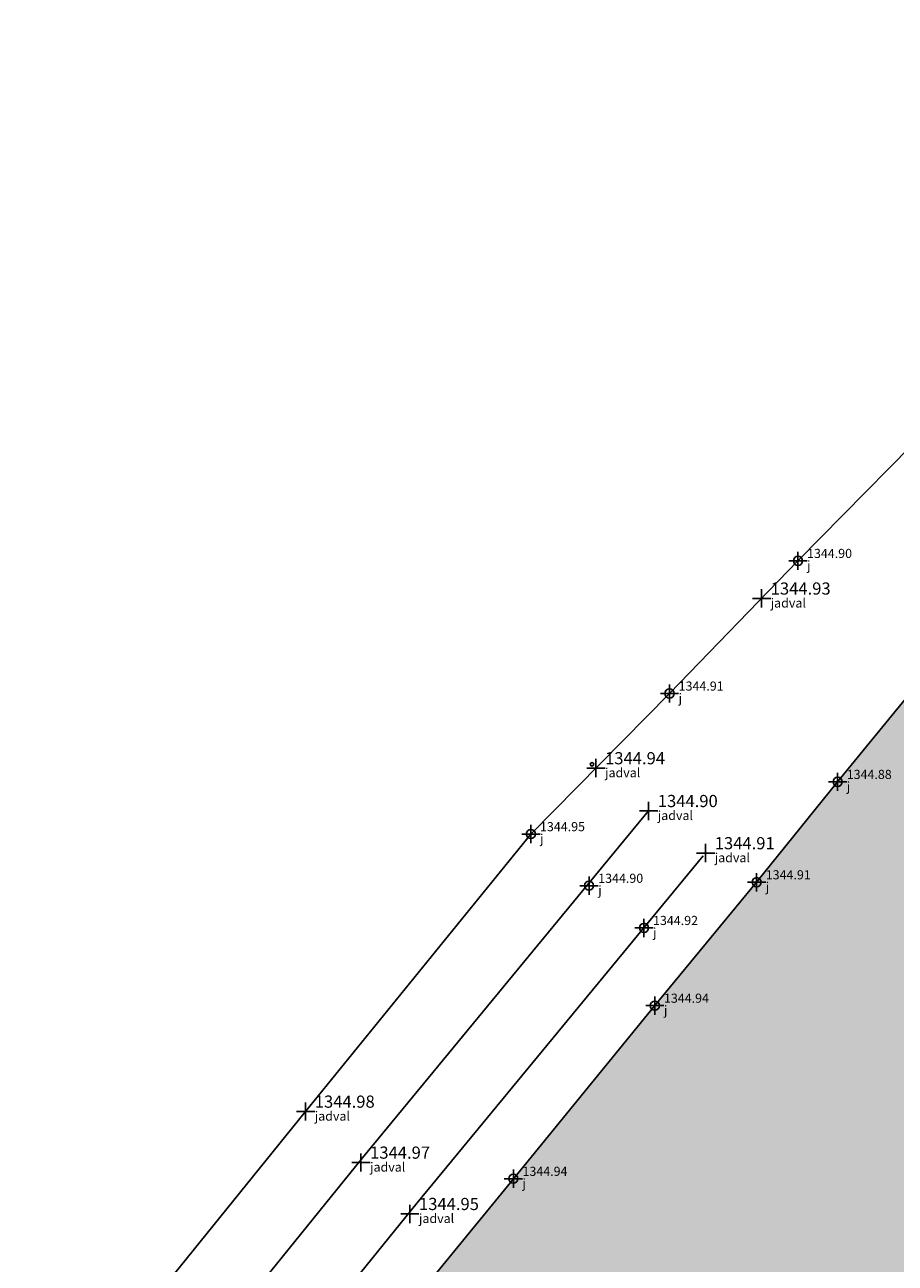
# Model space of a CAD drawing. Units: metres. Extents: x 500501 to 501759, y 3963213 to 3964024.
# Drawn here: x 501383 to 501412, y 3963771 to 3963811 of the extents above; entities that cross this region are included whole.
import ezdxf

# ---------------------------------------------------------------- set-up
doc = ezdxf.new("R2010")
doc.units = ezdxf.units.M
doc.layers.add('V-NODE', color=1, linetype='Continuous')
doc.layers.add('V-NODE-TEXT', color=11, linetype='Continuous')
doc.styles.get("Standard").update_dxf_attribs({"font": 'simplex.shx'})

# ---------------------------------------------------------------- blocks, each defined once
blk = doc.blocks.new('*U8', base_point=(501407.435, 3963793.747, 1344.93))
at = {"layer": 'V-NODE', "color": 210, "lineweight": -2}
for p, q in [((501407.435, 3963793.447, 1344.93), (501407.435, 3963794.047, 1344.93)), ((501407.135, 3963793.747, 1344.93), (501407.735, 3963793.747, 1344.93))]:
    blk.add_line(p, q, dxfattribs=at)
at = {"layer": 'V-NODE-TEXT', "color": 150, "linetype": 'ByBlock', "insert": (501407.735, 3963793.747, 1344.93), "char_height": 0.4, "attachment_point": 7}
blk.add_mtext('1344.93', dxfattribs=at)
at = {"layer": 'V-NODE-TEXT', "color": 92, "linetype": 'ByBlock', "insert": (501407.735, 3963793.747, 1344.93), "char_height": 0.3, "attachment_point": 1}
blk.add_mtext('jadval', dxfattribs=at)
blk = doc.blocks.new('*U9', base_point=(501401.753, 3963786.952, 1344.942))
at = {"layer": 'V-NODE', "color": 210, "lineweight": -2}
for p, q in [((501401.753, 3963786.652, 1344.942), (501401.753, 3963787.252, 1344.942)), ((501401.453, 3963786.952, 1344.942), (501402.053, 3963786.952, 1344.942))]:
    blk.add_line(p, q, dxfattribs=at)
at = {"layer": 'V-NODE-TEXT', "color": 150, "linetype": 'ByBlock', "insert": (501402.053, 3963786.952, 1344.942), "char_height": 0.4, "attachment_point": 7}
blk.add_mtext('1344.94', dxfattribs=at)
at = {"layer": 'V-NODE-TEXT', "color": 92, "linetype": 'ByBlock', "insert": (501402.053, 3963786.952, 1344.942), "char_height": 0.3, "attachment_point": 1}
blk.add_mtext('jadval', dxfattribs=at)
blk = doc.blocks.new('*U10', base_point=(501403.612, 3963785.421, 1344.904))
at = {"layer": 'V-NODE', "color": 210, "lineweight": -2}
for p, q in [((501403.612, 3963785.121, 1344.904), (501403.612, 3963785.721, 1344.904)), ((501403.312, 3963785.421, 1344.904), (501403.912, 3963785.421, 1344.904))]:
    blk.add_line(p, q, dxfattribs=at)
at = {"layer": 'V-NODE-TEXT', "color": 150, "linetype": 'ByBlock', "insert": (501403.912, 3963785.421, 1344.904), "char_height": 0.4, "attachment_point": 7}
blk.add_mtext('1344.90', dxfattribs=at)
at = {"layer": 'V-NODE-TEXT', "color": 92, "linetype": 'ByBlock', "insert": (501403.912, 3963785.421, 1344.904), "char_height": 0.3, "attachment_point": 1}
blk.add_mtext('jadval', dxfattribs=at)
blk = doc.blocks.new('*U11', base_point=(501405.482, 3963784.035, 1344.911))
at = {"layer": 'V-NODE', "color": 210, "lineweight": -2}
for p, q in [((501405.482, 3963783.735, 1344.911), (501405.482, 3963784.335, 1344.911)), ((501405.182, 3963784.035, 1344.911), (501405.782, 3963784.035, 1344.911))]:
    blk.add_line(p, q, dxfattribs=at)
at = {"layer": 'V-NODE-TEXT', "color": 150, "linetype": 'ByBlock', "insert": (501405.782, 3963784.035, 1344.911), "char_height": 0.4, "attachment_point": 7}
blk.add_mtext('1344.91', dxfattribs=at)
at = {"layer": 'V-NODE-TEXT', "color": 92, "linetype": 'ByBlock', "insert": (501405.782, 3963784.035, 1344.911), "char_height": 0.3, "attachment_point": 1}
blk.add_mtext('jadval', dxfattribs=at)
blk = doc.blocks.new('*U12', base_point=(501395.771, 3963772.187, 1344.952))
at = {"layer": 'V-NODE', "color": 210, "lineweight": -2}
for p, q in [((501395.771, 3963771.887, 1344.952), (501395.771, 3963772.487, 1344.952)), ((501395.471, 3963772.187, 1344.952), (501396.071, 3963772.187, 1344.952))]:
    blk.add_line(p, q, dxfattribs=at)
at = {"layer": 'V-NODE-TEXT', "color": 150, "linetype": 'ByBlock', "insert": (501396.071, 3963772.187, 1344.952), "char_height": 0.4, "attachment_point": 7}
blk.add_mtext('1344.95', dxfattribs=at)
at = {"layer": 'V-NODE-TEXT', "color": 92, "linetype": 'ByBlock', "insert": (501396.071, 3963772.187, 1344.952), "char_height": 0.3, "attachment_point": 1}
blk.add_mtext('jadval', dxfattribs=at)
blk = doc.blocks.new('*U13', base_point=(501394.166, 3963773.874, 1344.973))
at = {"layer": 'V-NODE', "color": 210, "lineweight": -2}
for p, q in [((501394.166, 3963773.574, 1344.973), (501394.166, 3963774.174, 1344.973)), ((501393.866, 3963773.874, 1344.973), (501394.466, 3963773.874, 1344.973))]:
    blk.add_line(p, q, dxfattribs=at)
at = {"layer": 'V-NODE-TEXT', "color": 150, "linetype": 'ByBlock', "insert": (501394.466, 3963773.874, 1344.973), "char_height": 0.4, "attachment_point": 7}
blk.add_mtext('1344.97', dxfattribs=at)
at = {"layer": 'V-NODE-TEXT', "color": 92, "linetype": 'ByBlock', "insert": (501394.466, 3963773.874, 1344.973), "char_height": 0.3, "attachment_point": 1}
blk.add_mtext('jadval', dxfattribs=at)
blk = doc.blocks.new('*U14', base_point=(501392.349, 3963775.548, 1344.985))
at = {"layer": 'V-NODE', "color": 210, "lineweight": -2}
for p, q in [((501392.349, 3963775.248, 1344.985), (501392.349, 3963775.848, 1344.985)), ((501392.049, 3963775.548, 1344.985), (501392.649, 3963775.548, 1344.985))]:
    blk.add_line(p, q, dxfattribs=at)
at = {"layer": 'V-NODE-TEXT', "color": 150, "linetype": 'ByBlock', "insert": (501392.649, 3963775.548, 1344.985), "char_height": 0.4, "attachment_point": 7}
blk.add_mtext('1344.98', dxfattribs=at)
at = {"layer": 'V-NODE-TEXT', "color": 92, "linetype": 'ByBlock', "insert": (501392.649, 3963775.548, 1344.985), "char_height": 0.3, "attachment_point": 1}
blk.add_mtext('jadval', dxfattribs=at)
blk = doc.blocks.new('*U416', base_point=(501399.745, 3963784.66, 1344.95))
at = {"layer": 'V-NODE', "lineweight": -2}
for p, q in [((501399.445, 3963784.66, 1344.95), (501400.045, 3963784.66, 1344.95)), ((501399.745, 3963784.36, 1344.95), (501399.745, 3963784.96, 1344.95))]:
    blk.add_line(p, q, dxfattribs=at)
blk.add_circle((501399.745, 3963784.66, 1344.95), 0.15, dxfattribs=at)
at = {"layer": 'V-NODE-TEXT', "color": 72, "linetype": 'ByBlock', "insert": (501400.045, 3963784.66, 1344.95), "char_height": 0.3, "attachment_point": 7}
blk.add_mtext('1344.95', dxfattribs=at)
at = {"layer": 'V-NODE-TEXT', "color": 132, "linetype": 'ByBlock', "insert": (501400.045, 3963784.66, 1344.95), "char_height": 0.3, "attachment_point": 1}
blk.add_mtext('j', dxfattribs=at)
blk = doc.blocks.new('*U417', base_point=(501401.656, 3963782.964, 1344.901))
at = {"layer": 'V-NODE', "lineweight": -2}
for p, q in [((501401.656, 3963782.664, 1344.901), (501401.656, 3963783.264, 1344.901)), ((501401.356, 3963782.964, 1344.901), (501401.956, 3963782.964, 1344.901))]:
    blk.add_line(p, q, dxfattribs=at)
blk.add_circle((501401.656, 3963782.964, 1344.901), 0.15, dxfattribs=at)
at = {"layer": 'V-NODE-TEXT', "color": 72, "linetype": 'ByBlock', "insert": (501401.956, 3963782.964, 1344.901), "char_height": 0.3, "attachment_point": 7}
blk.add_mtext('1344.90', dxfattribs=at)
at = {"layer": 'V-NODE-TEXT', "color": 132, "linetype": 'ByBlock', "insert": (501401.956, 3963782.964, 1344.901), "char_height": 0.3, "attachment_point": 1}
blk.add_mtext('j', dxfattribs=at)
blk = doc.blocks.new('*U418', base_point=(501403.456, 3963781.579, 1344.925))
at = {"layer": 'V-NODE', "lineweight": -2}
for p, q in [((501403.456, 3963781.279, 1344.925), (501403.456, 3963781.879, 1344.925)), ((501403.156, 3963781.579, 1344.925), (501403.756, 3963781.579, 1344.925))]:
    blk.add_line(p, q, dxfattribs=at)
blk.add_circle((501403.456, 3963781.579, 1344.925), 0.15, dxfattribs=at)
at = {"layer": 'V-NODE-TEXT', "color": 72, "linetype": 'ByBlock', "insert": (501403.756, 3963781.579, 1344.925), "char_height": 0.3, "attachment_point": 7}
blk.add_mtext('1344.92', dxfattribs=at)
at = {"layer": 'V-NODE-TEXT', "color": 132, "linetype": 'ByBlock', "insert": (501403.756, 3963781.579, 1344.925), "char_height": 0.3, "attachment_point": 1}
blk.add_mtext('j', dxfattribs=at)
blk = doc.blocks.new('*U419', base_point=(501404.297, 3963789.277, 1344.906))
at = {"layer": 'V-NODE', "lineweight": -2}
for p, q in [((501404.297, 3963788.977, 1344.906), (501404.297, 3963789.577, 1344.906)), ((501403.997, 3963789.277, 1344.906), (501404.597, 3963789.277, 1344.906))]:
    blk.add_line(p, q, dxfattribs=at)
blk.add_circle((501404.297, 3963789.277, 1344.906), 0.15, dxfattribs=at)
at = {"layer": 'V-NODE-TEXT', "color": 72, "linetype": 'ByBlock', "insert": (501404.597, 3963789.277, 1344.906), "char_height": 0.3, "attachment_point": 7}
blk.add_mtext('1344.91', dxfattribs=at)
at = {"layer": 'V-NODE-TEXT', "color": 132, "linetype": 'ByBlock', "insert": (501404.597, 3963789.277, 1344.906), "char_height": 0.3, "attachment_point": 1}
blk.add_mtext('j', dxfattribs=at)
blk = doc.blocks.new('*U420', base_point=(501408.513, 3963793.633, 1344.898))
at = {"layer": 'V-NODE', "lineweight": -2}
for p, q in [((501408.213, 3963793.633, 1344.898), (501408.813, 3963793.633, 1344.898)), ((501408.513, 3963793.333, 1344.898), (501408.513, 3963793.933, 1344.898))]:
    blk.add_line(p, q, dxfattribs=at)
blk.add_circle((501408.513, 3963793.633, 1344.898), 0.15, dxfattribs=at)
at = {"layer": 'V-NODE-TEXT', "color": 72, "linetype": 'ByBlock', "insert": (501408.813, 3963793.633, 1344.898), "char_height": 0.3, "attachment_point": 7}
blk.add_mtext('1344.90', dxfattribs=at)
at = {"layer": 'V-NODE-TEXT', "color": 132, "linetype": 'ByBlock', "insert": (501408.813, 3963793.633, 1344.898), "char_height": 0.3, "attachment_point": 1}
blk.add_mtext('j', dxfattribs=at)
blk = doc.blocks.new('*U480', base_point=(501409.816, 3963786.376, 1344.881))
at = {"layer": 'V-NODE', "lineweight": -2}
for p, q in [((501409.816, 3963786.076, 1344.881), (501409.816, 3963786.676, 1344.881)), ((501409.516, 3963786.376, 1344.881), (501410.116, 3963786.376, 1344.881))]:
    blk.add_line(p, q, dxfattribs=at)
blk.add_circle((501409.816, 3963786.376, 1344.881), 0.15, dxfattribs=at)
at = {"layer": 'V-NODE-TEXT', "color": 72, "linetype": 'ByBlock', "insert": (501410.116, 3963786.376, 1344.881), "char_height": 0.3, "attachment_point": 7}
blk.add_mtext('1344.88', dxfattribs=at)
at = {"layer": 'V-NODE-TEXT', "color": 132, "linetype": 'ByBlock', "insert": (501410.116, 3963786.376, 1344.881), "char_height": 0.3, "attachment_point": 1}
blk.add_mtext('j', dxfattribs=at)
blk = doc.blocks.new('*U481', base_point=(501407.157, 3963783.079, 1344.911))
at = {"layer": 'V-NODE', "lineweight": -2}
for p, q in [((501406.857, 3963783.079, 1344.911), (501407.457, 3963783.079, 1344.911)), ((501407.157, 3963782.779, 1344.911), (501407.157, 3963783.379, 1344.911))]:
    blk.add_line(p, q, dxfattribs=at)
blk.add_circle((501407.157, 3963783.079, 1344.911), 0.15, dxfattribs=at)
at = {"layer": 'V-NODE-TEXT', "color": 72, "linetype": 'ByBlock', "insert": (501407.457, 3963783.079, 1344.911), "char_height": 0.3, "attachment_point": 7}
blk.add_mtext('1344.91', dxfattribs=at)
at = {"layer": 'V-NODE-TEXT', "color": 132, "linetype": 'ByBlock', "insert": (501407.457, 3963783.079, 1344.911), "char_height": 0.3, "attachment_point": 1}
blk.add_mtext('j', dxfattribs=at)
blk = doc.blocks.new('*U482', base_point=(501403.815, 3963779.026, 1344.943))
at = {"layer": 'V-NODE', "lineweight": -2}
for p, q in [((501403.515, 3963779.026, 1344.943), (501404.115, 3963779.026, 1344.943)), ((501403.815, 3963778.726, 1344.943), (501403.815, 3963779.326, 1344.943))]:
    blk.add_line(p, q, dxfattribs=at)
blk.add_circle((501403.815, 3963779.026, 1344.943), 0.15, dxfattribs=at)
at = {"layer": 'V-NODE-TEXT', "color": 72, "linetype": 'ByBlock', "insert": (501404.115, 3963779.026, 1344.943), "char_height": 0.3, "attachment_point": 7}
blk.add_mtext('1344.94', dxfattribs=at)
at = {"layer": 'V-NODE-TEXT', "color": 132, "linetype": 'ByBlock', "insert": (501404.115, 3963779.026, 1344.943), "char_height": 0.3, "attachment_point": 1}
blk.add_mtext('j', dxfattribs=at)
blk = doc.blocks.new('*U483', base_point=(501399.17, 3963773.341, 1344.939))
at = {"layer": 'V-NODE', "lineweight": -2}
for p, q in [((501399.17, 3963773.041, 1344.939), (501399.17, 3963773.641, 1344.939)), ((501398.87, 3963773.341, 1344.939), (501399.47, 3963773.341, 1344.939))]:
    blk.add_line(p, q, dxfattribs=at)
blk.add_circle((501399.17, 3963773.341, 1344.939), 0.15, dxfattribs=at)
at = {"layer": 'V-NODE-TEXT', "color": 72, "linetype": 'ByBlock', "insert": (501399.47, 3963773.341, 1344.939), "char_height": 0.3, "attachment_point": 7}
blk.add_mtext('1344.94', dxfattribs=at)
at = {"layer": 'V-NODE-TEXT', "color": 132, "linetype": 'ByBlock', "insert": (501399.47, 3963773.341, 1344.939), "char_height": 0.3, "attachment_point": 1}
blk.add_mtext('j', dxfattribs=at)

msp = doc.modelspace()

# ---------------------------------------------------------------- hatches: boundary and pattern name
at = {"true_color": 0x939598}
h = msp.add_hatch(dxfattribs=at)
h.set_pattern_fill('AR-CONC', color=252, scale=0.023)
h.paths.add_polyline_path([(501357.937, 3963695.534), (501361.384, 3963701.516), (501365.197, 3963708.102), (501370.392, 3963717.102), (501374.266, 3963723.825), (501377.097, 3963728.745), (501378.18, 3963730.573), (501378.765, 3963731.448), (501379.815, 3963732.915), (501381.075, 3963734.639), (501383.488, 3963737.501), (501384.882, 3963739.088), (501386.342, 3963740.616), (501387.948, 3963742.262), (501389.836, 3963744.119), (501394.168, 3963747.72), (501396.937, 3963749.663), (501402.629, 3963753.522), (501413.915, 3963761.138), (501420.142, 3963765.366), (501426.016, 3963769.356), (501431.284, 3963772.925), (501428.173, 3963776.182), (501424.728, 3963780.036), (501422.186, 3963783.594), (501425.158, 3963786.542), (501428.37, 3963789.629), (501430.974, 3963792.453), (501429.757, 3963793.824), (501428.557, 3963794.879), (501429.958, 3963796.395), (501431.486, 3963798.048), (501430.161, 3963799.591), (501429.291, 3963800.805), (501431.246, 3963802.213), (501433.969, 3963803.994), (501436.913, 3963805.895), (501435.669, 3963808.175), (501434.848, 3963809.68), (501434.714, 3963809.902), (501432.686, 3963808.675), (501430.867, 3963807.542), (501429.073, 3963806.373), (501427.396, 3963805.147), (501425.759, 3963803.81), (501424.175, 3963802.429), (501422.647, 3963800.964), (501421.162, 3963799.471), (501419.689, 3963797.95), (501417.88, 3963796.038), (501416.17, 3963794.051), (501414.479, 3963792.046), (501412.142, 3963789.218), (501409.816, 3963786.376), (501407.157, 3963783.079), (501403.815, 3963779.026), (501399.17, 3963773.341), (501394.535, 3963767.666), (501387.907, 3963759.481), (501381.31, 3963751.242), (501374.733, 3963742.947), (501368.144, 3963734.684), (501361.572, 3963726.406), (501355.009, 3963718.153), (501348.442, 3963709.883), (501341.501, 3963701.147), (501333.188, 3963690.701), (501325.738, 3963681.313), (501316.161, 3963669.262), (501305.775, 3963656.239), (501294.208, 3963641.683), (501270.733, 3963612.148), (501257.343, 3963595.289), (501243.235, 3963577.498), (501228.516, 3963558.949), (501209.309, 3963534.821), (501192.078, 3963513.132), (501178.91, 3963496.578), (501170.324, 3963485.792), (501168.713, 3963483.716), (501167.736, 3963481.848), (501167.368, 3963480.318), (501167.234, 3963478.775), (501167.389, 3963477.231), (501167.84, 3963475.725), (501168.548, 3963474.34), (501169.146, 3963473.499), (501169.859, 3963472.736), (501170.667, 3963472.059), (501171.543, 3963471.475), (501172.461, 3963471.017), (501173.431, 3963470.635), (501174.446, 3963470.446), (501175.49, 3963470.359), (501176.545, 3963470.359), (501177.592, 3963470.54), (501178.563, 3963470.84), (501179.529, 3963471.221), (501180.429, 3963471.755), (501181.251, 3963472.362), (501182.01, 3963473.12), (501182.711, 3963473.907), (501183.698, 3963475.109), (501189.15, 3963481.964), (501197.163, 3963492.061), (501204.762, 3963501.615), (501215.013, 3963514.503), (501226.573, 3963529.091), (501235.844, 3963540.747), (501247.218, 3963555.065), (501257.035, 3963567.423), (501271.554, 3963585.767), (501286.461, 3963604.498), (501294.862, 3963615.042), (501308.215, 3963631.873), (501317.74, 3963643.877), (501328.59, 3963657.547), (501334.681, 3963665.148), (501338.144, 3963669.478), (501343.91, 3963676.737), (501354.057, 3963689.546), (501355.098, 3963690.816), (501355.437, 3963691.238), (501355.891, 3963691.985), (501356.629, 3963693.199)])

# ---------------------------------------------------------------- linework, layer by layer
at = {"elevation": 1346.401, "flags": 128}
for points in [[(501381.31, 3963751.242), (501387.907, 3963759.481), (501394.535, 3963767.666), (501399.17, 3963773.341), (501403.815, 3963779.026), (501407.157, 3963783.079), (501409.816, 3963786.376), (501412.142, 3963789.218), (501414.479, 3963792.046), (501416.17, 3963794.051), (501417.88, 3963796.038), (501419.689, 3963797.95), (501421.162, 3963799.471), (501422.647, 3963800.964), (501424.175, 3963802.429), (501425.759, 3963803.81), (501427.396, 3963805.147), (501429.073, 3963806.373), (501430.867, 3963807.542), (501432.686, 3963808.675), (501435.405, 3963810.32), (501438.155, 3963811.866)], [(501427.224, 3963812.057), (501423.418, 3963808.392), (501418.637, 3963803.785), (501413.735, 3963798.935), (501408.513, 3963793.633), (501404.297, 3963789.277), (501399.745, 3963784.66), (501392.349, 3963775.548)]]:
    msp.add_lwpolyline(points, dxfattribs=at)
at = {"color": 55, "true_color": 0x999b37, "elevation": 1347.172, "flags": 128}
for points in [[(501192.232, 3963520.166), (501215.177, 3963549.019), (501234.647, 3963573.549), (501267.416, 3963614.808), (501286.228, 3963638.509), (501305.033, 3963662.141), (501326.254, 3963688.862), (501338.617, 3963704.385), (501354.867, 3963724.827), (501370.092, 3963743.949), (501385.368, 3963763.086), (501394.214, 3963774.025), (501403.611, 3963785.42)], [(501190.347, 3963521.665), (501213.292, 3963550.518), (501232.761, 3963575.046), (501265.53, 3963616.306), (501284.343, 3963640.007), (501303.149, 3963663.641), (501324.369, 3963690.361), (501336.733, 3963705.885), (501352.982, 3963726.326), (501368.209, 3963745.45), (501383.491, 3963764.594), (501392.349, 3963775.548), (501399.745, 3963784.66)], [(501190.347, 3963521.665), (501213.292, 3963550.518), (501232.761, 3963575.046), (501265.53, 3963616.306), (501284.343, 3963640.007), (501303.149, 3963663.641), (501324.369, 3963690.361), (501336.733, 3963705.885), (501352.982, 3963726.326), (501368.209, 3963745.45), (501383.491, 3963764.594), (501392.349, 3963775.548), (501399.745, 3963784.66)], [(501194.052, 3963518.72), (501216.996, 3963547.572), (501236.468, 3963572.104), (501269.236, 3963613.363), (501288.048, 3963637.062), (501306.852, 3963660.694), (501328.073, 3963687.415), (501340.435, 3963702.936), (501356.687, 3963723.381), (501371.91, 3963742.5), (501387.181, 3963761.63), (501396.015, 3963772.554), (501405.404, 3963783.941)]]:
    msp.add_lwpolyline(points, dxfattribs=at)
msp.add_circle((501401.753, 3963786.952, 1344.942), 0.0584)

# ---------------------------------------------------------------- block references
at = {"layer": 'V-NODE'}
for name, p in [('*U420', (501408.513, 3963793.633, 1344.898)), ('*U8', (501407.319, 3963792.399, 1346.401)), ('*U419', (501404.297, 3963789.277, 1344.906)), ('*U9', (501401.881, 3963786.826, 1346.401)), ('*U480', (501409.816, 3963786.376, 1344.881)), ('*U10', (501403.612, 3963785.421, 1344.904)), ('*U416', (501399.745, 3963784.66, 1344.95)), ('*U11', (501405.482, 3963784.035, 1344.911)), ('*U481', (501407.157, 3963783.079, 1344.911)), ('*U417', (501401.656, 3963782.964, 1344.901)), ('*U418', (501403.456, 3963781.579, 1344.925)), ('*U482', (501403.815, 3963779.026, 1344.943)), ('*U14', (501392.349, 3963775.548, 1344.985)), ('*U13', (501394.166, 3963773.874, 1344.973)), ('*U483', (501399.17, 3963773.341, 1344.939)), ('*U12', (501395.771, 3963772.187, 1344.952))]:
    msp.add_blockref(name, p, dxfattribs=at)

doc.saveas('drawing.dxf')
